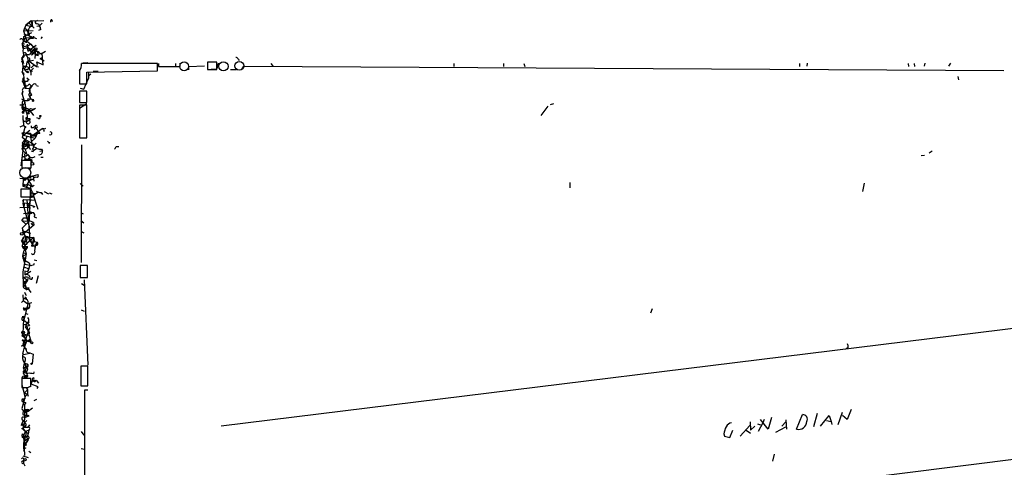
# Model space of a CAD drawing. Extents: x -4 to 745, y 1553 to 2498.
# Drawn here: x 0 to 194, y 2408 to 2496 of the extents above; entities that cross this region are included whole.
import ezdxf

# ---------------------------------------------------------------- set-up
doc = ezdxf.new("R2010")
doc.units = 0
doc.header["$MEASUREMENT"] = 0
doc.layers.add('MAIN', color=5, linetype='CONTINUOUS')

msp = doc.modelspace()

# ---------------------------------------------------------------- linework, layer by layer
at = {"layer": 'MAIN'}
for p, q in [((1.27, 2494.7601), (0.8467, 2493.6594)), ((1.27, 2494.7601), (2.3707, 2495.6068)), ((2.3707, 2495.6068), (1.27, 2494.7601)), ((1.27, 2494.7601), (2.2013, 2494.5908)), ((1.27, 2494.7601), (2.6247, 2494.5061)), ((2.032, 2495.0988), (2.9633, 2494.1674)), ((2.4553, 2494.9294), (2.2013, 2494.5908)), ((2.4553, 2494.9294), (2.2013, 2494.5908)), ((2.3707, 2495.6068), (4.826, 2495.6914)), ((2.3707, 2495.6068), (2.4553, 2494.9294)), ((2.54, 2494.7601), (2.4553, 2494.9294)), ((2.54, 2494.9294), (2.6247, 2494.5061)), ((3.1327, 2495.5221), (3.6407, 2495.7761)), ((3.7253, 2495.0988), (3.9793, 2494.6754)), ((3.9793, 2494.6754), (4.4873, 2495.1834)), ((6.4347, 2495.8608), (6.5193, 2495.5221)), ((0.8467, 2493.6594), (2.7093, 2493.7441)), ((0.8467, 2493.6594), (1.524, 2491.6274)), ((0.9313, 2492.5588), (2.4553, 2493.3208)), ((0.9313, 2493.0668), (3.3867, 2492.1354)), ((1.016, 2494.2521), (1.6933, 2493.7441)), ((1.6933, 2493.7441), (1.9473, 2492.8974)), ((3.4713, 2494.5908), (3.9793, 2494.6754)), ((4.2333, 2493.9134), (3.81, 2493.7441)), ((1.27, 2492.4741), (0.508, 2491.0348)), ((0.8467, 2491.7121), (0.9313, 2492.5588)), ((0.8467, 2491.7121), (1.524, 2491.6274)), ((0.8467, 2491.5428), (1.524, 2491.6274)), ((2.794, 2492.2201), (1.524, 2492.3048)), ((2.2013, 2492.2201), (1.524, 2491.6274)), ((1.524, 2491.6274), (2.286, 2491.0348)), ((1.6933, 2490.6961), (2.286, 2491.0348)), ((1.6933, 2489.6801), (3.302, 2490.8654)), ((2.1167, 2492.6434), (2.2013, 2492.2201)), ((2.2013, 2492.2201), (2.794, 2492.2201)), ((2.286, 2491.0348), (3.2173, 2489.9341)), ((2.794, 2492.6434), (2.794, 2492.2201)), ((4.4873, 2492.4741), (4.2333, 2492.1354)), ((0.6773, 2490.5268), (1.524, 2490.6961)), ((0.6773, 2490.5268), (0.8467, 2490.1034)), ((0.762, 2488.7488), (1.3547, 2489.0028)), ((1.3547, 2489.0028), (0.762, 2488.7488)), ((1.3547, 2489.0028), (2.032, 2489.0028)), ((1.4393, 2489.0028), (2.032, 2489.0028)), ((1.524, 2490.6961), (2.6247, 2489.0874)), ((1.524, 2490.6961), (1.6933, 2489.6801)), ((2.54, 2489.6801), (2.032, 2489.0028)), ((2.54, 2489.6801), (3.2173, 2489.9341)), ((3.2173, 2489.9341), (2.9633, 2489.2568)), ((2.9633, 2489.1721), (3.3867, 2489.0874)), ((3.2173, 2489.9341), (3.048, 2488.2408)), ((3.2173, 2489.9341), (3.3867, 2489.5954)), ((3.2173, 2488.9181), (3.81, 2488.8334)), ((3.3867, 2489.0874), (4.4873, 2489.1721)), ((5.1647, 2489.5954), (4.4873, 2489.1721)), ((4.7413, 2486.9708), (4.4873, 2489.1721)), ((0.9313, 2488.5794), (0.508, 2488.1561)), ((0.508, 2487.5634), (0.6773, 2488.0714)), ((0.8467, 2487.2248), (0.508, 2487.5634)), ((1.524, 2487.5634), (1.3547, 2486.7168)), ((2.794, 2487.8174), (1.524, 2487.5634)), ((1.8627, 2487.7328), (1.524, 2487.5634)), ((1.8627, 2487.7328), (3.3867, 2486.6321)), ((3.556, 2487.1401), (3.3867, 2486.6321)), ((3.556, 2487.1401), (3.4713, 2487.5634)), ((3.4713, 2487.5634), (4.7413, 2486.9708)), ((4.1487, 2488.2408), (4.6567, 2488.4948)), ((4.1487, 2488.2408), (4.9107, 2487.7328)), ((27.2627, 2487.2248), (12.2767, 2487.2248)), ((13.5467, 2487.3941), (12.6153, 2487.3094)), ((27.2627, 2485.7854), (27.2627, 2487.2248)), ((27.432, 2487.2248), (27.432, 2486.6321)), ((30.8187, 2487.2248), (30.8187, 2486.6321)), ((31.75, 2486.6321), (31.75, 2487.3094)), ((38.9467, 2487.4788), (37.084, 2487.4788)), ((37.084, 2487.4788), (37.084, 2486.0394)), ((38.9467, 2486.0394), (38.9467, 2487.4788)), ((43.18, 2488.0714), (43.3493, 2487.8174)), ((49.6147, 2487.2248), (50.038, 2486.6321)), ((85.6827, 2487.2248), (85.6827, 2486.6321)), ((95.504, 2487.2248), (95.504, 2486.6321)), ((99.4833, 2487.2248), (99.6527, 2486.6321)), ((153.8393, 2487.2248), (153.8393, 2486.6321)), ((155.3633, 2487.3094), (155.2787, 2486.7168)), ((175.26, 2487.2248), (175.3447, 2486.6321)), ((176.4453, 2487.2248), (176.53, 2486.6321)), ((178.562, 2487.3094), (178.3927, 2486.7168)), ((183.642, 2487.3094), (183.2187, 2486.7168)), ((0.6773, 2486.7168), (1.3547, 2486.7168)), ((0.6773, 2486.7168), (1.1853, 2485.8701)), ((0.6773, 2486.7168), (0.762, 2486.2934)), ((0.9313, 2485.1928), (0.762, 2485.0234)), ((1.4393, 2486.0394), (1.1853, 2485.8701)), ((1.1853, 2485.8701), (1.524, 2485.5314)), ((1.3547, 2486.7168), (1.8627, 2486.4628)), ((1.3547, 2486.7168), (1.8627, 2486.4628)), ((2.032, 2486.1241), (2.286, 2485.4468)), ((2.794, 2486.2934), (2.286, 2485.7854)), ((2.286, 2485.7854), (2.6247, 2485.7008)), ((2.286, 2485.7854), (2.286, 2484.9388)), ((2.3707, 2486.3781), (2.8787, 2486.8861)), ((2.8787, 2486.8861), (3.3867, 2486.6321)), ((3.3867, 2486.6321), (3.81, 2486.5474)), ((11.8533, 2486.0394), (11.8533, 2485.1081)), ((11.8533, 2485.7854), (11.8533, 2483.2454)), ((13.2927, 2485.5314), (27.2627, 2485.7854)), ((13.2927, 2483.2454), (13.2927, 2485.5314)), ((13.6313, 2485.5314), (13.6313, 2484.2614)), ((14.1393, 2485.1081), (13.8007, 2484.8541)), ((14.5627, 2485.7008), (15.5787, 2485.7008)), ((27.432, 2486.6321), (31.75, 2486.6321)), ((33.4433, 2486.6321), (36.4913, 2486.8014)), ((33.4433, 2485.9548), (33.4433, 2486.6321)), ((37.084, 2486.0394), (38.9467, 2486.0394)), ((38.862, 2486.0394), (37.846, 2486.0394)), ((41.656, 2486.0394), (42.8413, 2486.0394)), ((43.8573, 2486.0394), (44.2807, 2486.7168)), ((44.2807, 2486.7168), (194.1407, 2485.8701)), ((0.762, 2484.0921), (0.9313, 2483.7534)), ((0.762, 2483.4994), (1.1853, 2482.3988)), ((1.6087, 2483.6688), (1.016, 2483.6688)), ((1.1007, 2483.5841), (1.1007, 2482.9914)), ((1.524, 2484.4308), (1.9473, 2484.0074)), ((1.9473, 2483.2454), (2.3707, 2482.8221)), ((11.8533, 2484.9388), (11.8533, 2483.7534)), ((11.8533, 2483.2454), (13.2927, 2483.2454)), ((12.7, 2482.1448), (13.6313, 2484.2614)), ((185.0813, 2484.6848), (185.166, 2484.0074)), ((0.5927, 2481.2134), (0.6773, 2481.8061)), ((0.6773, 2481.7214), (0.5927, 2481.2134)), ((0.5927, 2481.2134), (1.1007, 2479.4354)), ((1.3547, 2482.5681), (1.1853, 2482.3988)), ((1.1853, 2482.3988), (2.1167, 2482.3141)), ((1.3547, 2482.9068), (1.524, 2482.8221)), ((2.032, 2481.6368), (2.286, 2481.3828)), ((3.3867, 2482.9068), (3.7253, 2482.7374)), ((13.2927, 2481.8061), (11.8533, 2481.8061)), ((11.8533, 2481.8061), (11.8533, 2479.5201)), ((12.0227, 2482.3988), (12.7, 2482.1448)), ((13.2927, 2479.5201), (13.2927, 2481.8061)), ((0.4233, 2480.2821), (1.016, 2479.9434)), ((1.1007, 2479.4354), (0.5927, 2478.8428)), ((0.5927, 2479.3508), (0.5927, 2478.8428)), ((1.016, 2479.9434), (1.6087, 2479.9434)), ((1.016, 2479.9434), (1.1007, 2479.4354)), ((1.778, 2480.3668), (1.6087, 2479.9434)), ((1.8627, 2481.0441), (2.2013, 2480.3668)), ((2.4553, 2481.0441), (2.1167, 2480.7054)), ((2.1167, 2480.7054), (2.2013, 2480.3668)), ((2.7093, 2480.1974), (2.794, 2479.9434)), ((11.8533, 2479.5201), (13.2927, 2479.5201)), ((11.8533, 2478.4194), (13.2927, 2479.3508)), ((105.3253, 2479.2661), (104.648, 2479.0968)), ((0.5927, 2478.8428), (1.8627, 2478.2501)), ((0.5927, 2477.7421), (0.9313, 2477.9961)), ((0.8467, 2477.4034), (0.5927, 2477.7421)), ((0.6773, 2478.4194), (1.1007, 2478.5888)), ((1.27, 2478.4194), (0.9313, 2477.9961)), ((2.032, 2477.8268), (1.524, 2477.3188)), ((1.524, 2477.3188), (1.9473, 2477.4034)), ((1.8627, 2478.2501), (2.032, 2477.8268)), ((1.8627, 2478.2501), (2.794, 2476.9801)), ((2.2013, 2478.3348), (2.7093, 2478.2501)), ((2.7093, 2478.2501), (3.2173, 2478.4194)), ((13.2927, 2479.0121), (11.8533, 2479.0121)), ((11.8533, 2479.0121), (11.8533, 2472.5774)), ((13.2927, 2472.5774), (13.2927, 2479.0121)), ((104.2247, 2478.8428), (102.87, 2476.9801)), ((0.6773, 2476.1334), (0.9313, 2475.7101)), ((0.762, 2476.1334), (0.9313, 2475.7101)), ((0.762, 2476.1334), (0.8467, 2475.0328)), ((1.4393, 2476.5568), (1.6087, 2476.7261)), ((1.524, 2475.7948), (2.1167, 2476.1334)), ((1.6087, 2476.3874), (2.1167, 2476.1334)), ((2.1167, 2476.3874), (2.1167, 2476.1334)), ((2.1167, 2475.8794), (2.1167, 2476.1334)), ((3.81, 2476.3874), (3.4713, 2476.5568)), ((11.8533, 2476.8954), (11.8533, 2475.9641)), ((0.8467, 2475.0328), (0.0847, 2474.6941)), ((1.1007, 2473.5934), (0.508, 2473.5088)), ((1.1007, 2474.6094), (0.5927, 2472.6621)), ((0.8467, 2475.0328), (1.3547, 2474.6941)), ((0.8467, 2473.0854), (2.1167, 2474.1014)), ((1.1007, 2473.5934), (2.2013, 2473.5088)), ((1.1007, 2473.5934), (3.302, 2473.0008)), ((2.2013, 2473.5088), (2.2013, 2472.7468)), ((2.3707, 2474.6094), (2.7093, 2474.6094)), ((3.048, 2474.7788), (2.7093, 2474.6094)), ((2.7093, 2474.6094), (3.048, 2474.7788)), ((2.9633, 2474.2708), (3.2173, 2474.5248)), ((4.4873, 2474.3554), (2.9633, 2473.2548)), ((4.064, 2473.4241), (2.9633, 2473.2548)), ((3.048, 2474.7788), (3.2173, 2474.5248)), ((3.048, 2474.7788), (4.064, 2473.4241)), ((3.6407, 2473.6781), (3.302, 2473.0008)), ((4.826, 2474.0168), (4.826, 2473.8474)), ((1.1007, 2472.2388), (0.5927, 2471.5614)), ((0.5927, 2471.5614), (1.016, 2471.2228)), ((0.5927, 2471.5614), (2.4553, 2471.1381)), ((1.524, 2472.8314), (0.6773, 2470.7148)), ((0.8467, 2473.0854), (3.1327, 2472.4928)), ((1.3547, 2471.2228), (1.6933, 2471.6461)), ((1.4393, 2472.1541), (2.9633, 2471.3074)), ((2.9633, 2473.2548), (2.2013, 2472.7468)), ((2.2013, 2472.7468), (2.4553, 2471.4768)), ((2.3707, 2471.8154), (3.1327, 2472.4928)), ((2.4553, 2471.4768), (2.4553, 2471.1381)), ((2.6247, 2473.0008), (3.302, 2473.0008)), ((2.9633, 2473.2548), (3.302, 2473.0008)), ((3.302, 2471.5614), (2.9633, 2471.1381)), ((3.302, 2473.0008), (3.1327, 2472.4928)), ((6.0113, 2471.6461), (5.842, 2471.4768)), ((11.8533, 2472.5774), (13.2927, 2472.5774)), ((0.6773, 2470.1221), (0.3387, 2467.0741)), ((0.508, 2470.3761), (0.6773, 2470.1221)), ((1.778, 2471.0534), (0.6773, 2470.7148)), ((0.6773, 2470.7148), (1.1007, 2470.4608)), ((0.6773, 2470.7148), (0.6773, 2470.1221)), ((0.6773, 2470.1221), (2.1167, 2468.7674)), ((1.1853, 2470.2914), (1.6087, 2470.5454)), ((1.3547, 2471.2228), (1.3547, 2471.0534)), ((1.778, 2471.0534), (1.6087, 2470.5454)), ((1.6087, 2470.5454), (1.778, 2471.0534)), ((1.8627, 2470.7148), (2.2013, 2470.2914)), ((2.4553, 2471.1381), (2.9633, 2471.3074)), ((2.6247, 2470.4608), (2.794, 2470.0374)), ((2.7093, 2469.8681), (2.794, 2470.0374)), ((3.4713, 2470.4608), (2.794, 2470.0374)), ((4.064, 2469.9528), (4.572, 2470.1221)), ((4.4027, 2470.3761), (4.572, 2470.1221)), ((12.2767, 2471.2228), (12.192, 2448.0241)), ((19.1347, 2470.8841), (19.6427, 2470.8841)), ((179.4087, 2469.6141), (180.0013, 2470.0374)), ((2.3707, 2468.0901), (0.508, 2468.0901)), ((0.508, 2468.0901), (0.508, 2466.6508)), ((1.3547, 2469.0214), (0.5927, 2468.6828)), ((1.016, 2468.2594), (1.27, 2468.5134)), ((1.3547, 2469.0214), (1.6933, 2469.2754)), ((1.6087, 2468.3441), (1.778, 2468.4288)), ((1.6933, 2469.2754), (2.1167, 2468.7674)), ((2.1167, 2468.7674), (1.778, 2468.4288)), ((2.1167, 2468.7674), (1.778, 2468.4288)), ((1.778, 2468.4288), (2.032, 2468.2594)), ((2.1167, 2468.7674), (2.032, 2468.2594)), ((2.3707, 2466.6508), (2.3707, 2468.0901)), ((4.2333, 2468.7674), (4.7413, 2468.7674)), ((178.4773, 2469.1061), (177.8, 2469.0214)), ((0.508, 2466.7354), (1.016, 2466.6508)), ((0.508, 2466.6508), (2.3707, 2466.6508)), ((1.778, 2466.6508), (2.286, 2466.5661)), ((0.0847, 2464.6188), (2.7093, 2464.4494)), ((0.762, 2464.4494), (0.6773, 2463.0948)), ((1.1007, 2464.1954), (0.762, 2464.4494)), ((1.6087, 2464.5341), (2.54, 2463.0101)), ((1.6087, 2463.4334), (1.8627, 2464.0261)), ((1.8627, 2464.0261), (1.6087, 2463.4334)), ((2.7093, 2464.4494), (1.8627, 2464.0261)), ((2.286, 2464.9574), (2.032, 2464.6188)), ((2.286, 2464.9574), (2.7093, 2465.1268)), ((2.6247, 2465.0421), (2.286, 2464.9574)), ((2.7093, 2465.1268), (3.6407, 2465.3808)), ((2.7093, 2465.1268), (2.8787, 2464.0261)), ((442.214, 2465.4654), (39.7933, 2415.7661)), ((108.5427, 2463.7721), (108.5427, 2462.7561)), ((166.624, 2463.6874), (166.2853, 2461.9941)), ((2.2013, 2462.5021), (0.3387, 2462.5021)), ((0.3387, 2462.5021), (0.3387, 2460.9781)), ((0.6773, 2463.6028), (1.1853, 2463.2641)), ((0.6773, 2463.0948), (1.6087, 2463.4334)), ((0.6773, 2463.0948), (2.2013, 2462.6714)), ((1.4393, 2462.7561), (1.6087, 2463.4334)), ((1.6087, 2463.4334), (1.4393, 2462.7561)), ((1.6087, 2463.4334), (2.54, 2463.0101)), ((2.2013, 2460.9781), (2.2013, 2462.5021)), ((2.54, 2463.0101), (2.9633, 2463.2641)), ((2.6247, 2461.7401), (3.2173, 2461.5708)), ((2.6247, 2461.7401), (3.6407, 2458.5228)), ((3.81, 2461.9094), (3.2173, 2461.5708)), ((4.318, 2461.8248), (4.572, 2461.4014)), ((4.9107, 2461.9941), (5.7573, 2461.5708)), ((5.9267, 2461.7401), (6.4347, 2461.5708)), ((12.0227, 2463.6028), (12.6153, 2463.0948)), ((0.3387, 2460.9781), (2.2013, 2460.9781)), ((0.6773, 2460.1314), (0.8467, 2460.4701)), ((0.8467, 2460.4701), (0.6773, 2460.1314)), ((0.8467, 2460.4701), (0.6773, 2459.6234)), ((0.8467, 2460.4701), (3.1327, 2460.3008)), ((1.524, 2460.4701), (2.1167, 2452.3421)), ((2.286, 2460.4701), (1.6933, 2458.9461)), ((2.1167, 2460.6394), (1.9473, 2456.2368)), ((3.2173, 2461.5708), (2.1167, 2460.6394)), ((2.3707, 2460.8934), (2.7093, 2460.9781)), ((0.0847, 2458.8614), (1.6933, 2458.9461)), ((0.6773, 2459.6234), (2.032, 2454.8821)), ((0.9313, 2459.2001), (0.8467, 2458.8614)), ((0.8467, 2457.6761), (2.794, 2457.8454)), ((1.6933, 2458.9461), (2.2013, 2458.7768)), ((2.1167, 2459.3694), (3.048, 2459.0308)), ((2.4553, 2457.6761), (2.286, 2457.8454)), ((2.4553, 2457.8454), (2.794, 2457.8454)), ((2.794, 2458.9461), (3.048, 2459.0308)), ((12.1073, 2457.8454), (12.6153, 2457.5914)), ((0.508, 2456.3214), (0.9313, 2456.8294)), ((0.508, 2456.3214), (1.1853, 2456.1521)), ((0.508, 2456.3214), (1.27, 2455.5594)), ((2.032, 2456.2368), (0.5927, 2454.7974)), ((0.9313, 2456.8294), (1.778, 2456.8294)), ((0.9313, 2456.8294), (1.778, 2456.8294)), ((1.1853, 2456.1521), (1.9473, 2456.2368)), ((2.794, 2455.8981), (2.032, 2456.2368)), ((2.3707, 2455.6441), (2.794, 2455.8981)), ((2.794, 2455.8981), (2.8787, 2455.3901)), ((2.9633, 2456.9988), (3.3867, 2456.8294)), ((12.1073, 2456.3214), (12.7, 2455.8134)), ((0.5927, 2454.7974), (0.762, 2453.6121)), ((0.6773, 2454.2894), (2.2013, 2453.7814)), ((2.8787, 2455.3901), (0.762, 2453.6121)), ((2.3707, 2455.6441), (2.8787, 2455.3901)), ((12.1073, 2454.2048), (12.7, 2453.8661)), ((0.4233, 2452.3421), (0.5927, 2452.5114)), ((0.8467, 2452.7654), (0.5927, 2452.5114)), ((0.6773, 2451.9188), (1.016, 2452.0881)), ((1.1007, 2452.0881), (0.6773, 2451.9188)), ((1.27, 2453.0194), (1.016, 2452.0881)), ((1.016, 2452.0881), (1.1007, 2450.7334)), ((1.27, 2453.0194), (2.8787, 2452.9348)), ((1.4393, 2452.1728), (1.524, 2451.7494)), ((1.6087, 2453.0194), (1.524, 2452.8501)), ((2.8787, 2452.9348), (1.524, 2451.7494)), ((2.032, 2453.1888), (1.8627, 2452.7654)), ((1.8627, 2452.7654), (2.6247, 2451.4954)), ((1.9473, 2452.6808), (2.1167, 2452.3421)), ((2.1167, 2452.3421), (3.556, 2452.0034)), ((2.54, 2451.9188), (2.9633, 2452.0881)), ((2.8787, 2452.9348), (2.6247, 2451.4954)), ((2.8787, 2452.9348), (2.9633, 2452.0881)), ((3.2173, 2451.4108), (3.556, 2452.0034)), ((0.6773, 2451.9188), (1.1007, 2451.4108)), ((0.6773, 2451.2414), (1.6087, 2451.1568)), ((0.8467, 2451.0721), (1.1007, 2450.7334)), ((1.1007, 2451.4108), (1.524, 2451.7494)), ((1.1007, 2450.7334), (1.3547, 2449.7174)), ((1.1853, 2450.7334), (1.3547, 2450.4794)), ((1.4393, 2450.9028), (1.6087, 2451.1568)), ((2.6247, 2451.4954), (3.2173, 2451.4108)), ((3.302, 2451.4108), (2.9633, 2451.0721)), ((1.3547, 2449.7174), (0.6773, 2446.1614)), ((0.762, 2449.9714), (1.3547, 2449.7174)), ((0.762, 2449.2094), (1.3547, 2449.7174)), ((0.762, 2448.7861), (0.762, 2449.2094)), ((0.762, 2448.7861), (1.27, 2448.8708)), ((0.762, 2448.7861), (1.1853, 2448.4474)), ((0.762, 2448.7861), (1.1007, 2447.6854)), ((0.8467, 2449.0401), (1.27, 2448.8708)), ((1.1853, 2448.4474), (1.27, 2448.8708)), ((1.1853, 2448.4474), (1.9473, 2447.9394)), ((2.9633, 2448.5321), (3.4713, 2448.4474)), ((1.016, 2447.0928), (1.778, 2446.8388)), ((1.1007, 2447.6854), (2.4553, 2447.4314)), ((1.1007, 2447.6854), (2.4553, 2447.4314)), ((1.1007, 2446.4154), (1.6933, 2446.2461)), ((1.1007, 2446.4154), (1.1007, 2445.5688)), ((1.1007, 2445.5688), (2.286, 2446.3308)), ((2.1167, 2447.5161), (1.6933, 2446.2461)), ((1.778, 2446.8388), (1.6933, 2446.2461)), ((1.9473, 2447.9394), (2.1167, 2447.5161)), ((2.1167, 2447.5161), (2.4553, 2447.4314)), ((2.794, 2447.5161), (2.4553, 2447.4314)), ((13.462, 2447.4314), (12.0227, 2447.4314)), ((12.0227, 2447.4314), (12.0227, 2445.0608)), ((13.462, 2445.0608), (13.462, 2447.4314)), ((0.6773, 2446.1614), (0.762, 2443.3674)), ((0.8467, 2444.2141), (1.6087, 2444.5528)), ((0.9313, 2445.0608), (1.6087, 2444.5528)), ((1.6087, 2444.5528), (1.524, 2444.2141)), ((1.524, 2444.2141), (1.6087, 2444.5528)), ((1.6087, 2444.5528), (1.524, 2444.2141)), ((1.778, 2445.0608), (1.6087, 2444.5528)), ((3.7253, 2445.3994), (3.302, 2443.8754)), ((12.0227, 2445.0608), (13.462, 2445.0608)), ((12.7847, 2444.6374), (13.5467, 2427.7888)), ((0.762, 2443.3674), (1.1853, 2443.6214)), ((0.8467, 2444.2141), (1.524, 2444.2141)), ((0.8467, 2444.2141), (1.1853, 2443.6214)), ((1.1007, 2443.2828), (1.3547, 2443.0288)), ((1.1853, 2443.6214), (1.3547, 2443.0288)), ((1.524, 2442.6901), (1.778, 2442.7748)), ((1.6087, 2443.0288), (2.286, 2442.0974)), ((1.8627, 2443.0288), (1.778, 2442.7748)), ((12.2767, 2443.8754), (12.7847, 2443.5368)), ((0.762, 2440.4888), (0.4233, 2440.1501)), ((0.6773, 2441.6741), (0.762, 2440.5734)), ((0.9313, 2440.9968), (0.762, 2440.5734)), ((0.762, 2440.5734), (1.6933, 2439.8961)), ((0.762, 2439.0494), (1.9473, 2439.0494)), ((1.6933, 2439.8961), (0.9313, 2436.6788)), ((0.9313, 2438.7108), (1.1853, 2438.7108)), ((1.1853, 2438.7108), (1.9473, 2439.0494)), ((1.524, 2439.3881), (1.9473, 2439.0494)), ((2.4553, 2440.0654), (1.6933, 2439.8961)), ((2.032, 2439.3881), (1.9473, 2439.0494)), ((12.192, 2438.7108), (12.7847, 2438.4568)), ((124.7987, 2438.8801), (124.46, 2438.0334)), ((0.5927, 2437.1868), (0.9313, 2437.3561)), ((0.5927, 2436.6788), (0.9313, 2436.6788)), ((0.6773, 2437.4408), (0.9313, 2437.3561)), ((0.9313, 2437.3561), (0.762, 2435.7474)), ((0.9313, 2436.6788), (1.778, 2436.0014)), ((1.1853, 2438.0334), (1.6933, 2437.8641)), ((0.762, 2436.0014), (0.6773, 2433.5461)), ((0.762, 2436.0014), (0.762, 2435.7474)), ((0.762, 2435.7474), (1.778, 2436.0014)), ((1.3547, 2435.6628), (1.1853, 2435.3241)), ((1.1853, 2435.3241), (2.032, 2434.1388)), ((1.27, 2432.9534), (2.1167, 2435.2394)), ((2.032, 2435.5781), (1.3547, 2435.4934)), ((1.524, 2435.4934), (1.6087, 2434.7314)), ((1.6087, 2434.7314), (2.3707, 2432.3608)), ((1.8627, 2436.2554), (1.778, 2436.0014)), ((0.508, 2433.6308), (0.6773, 2433.5461)), ((0.5927, 2432.6994), (1.1853, 2432.1068)), ((0.6773, 2433.9694), (1.9473, 2433.7154)), ((0.9313, 2432.4454), (1.27, 2432.9534)), ((1.9473, 2433.7154), (2.032, 2434.1388)), ((1.9473, 2432.4454), (2.286, 2432.7841)), ((2.032, 2432.8688), (2.286, 2432.7841)), ((0.4233, 2431.5141), (1.1853, 2432.1068)), ((0.9313, 2432.4454), (0.6773, 2431.8528)), ((1.016, 2431.3448), (1.524, 2432.5301)), ((1.016, 2431.3448), (1.4393, 2430.9214)), ((1.1007, 2432.3608), (1.1853, 2432.1068)), ((1.1853, 2432.4454), (1.1853, 2432.1068)), ((1.6933, 2432.5301), (2.3707, 2432.3608)), ((163.4067, 2431.2601), (163.068, 2431.0061)), ((0.8467, 2429.9054), (2.1167, 2430.1594)), ((2.1167, 2430.2441), (2.7093, 2429.9901)), ((2.7093, 2429.9901), (2.54, 2428.0428)), ((0.8467, 2427.1961), (1.016, 2428.2121)), ((1.1853, 2427.3654), (0.8467, 2427.1961)), ((0.8467, 2427.1961), (1.3547, 2427.3654)), ((0.8467, 2427.1961), (1.1007, 2426.4341)), ((1.1007, 2428.6354), (1.016, 2428.2121)), ((1.016, 2428.2121), (1.524, 2428.0428)), ((1.016, 2428.2121), (1.3547, 2427.3654)), ((1.3547, 2427.3654), (1.1007, 2426.4341)), ((13.5467, 2427.6194), (12.1073, 2427.6194)), ((12.1073, 2427.6194), (12.1073, 2423.7248)), ((13.5467, 2423.7248), (13.5467, 2427.6194)), ((0.508, 2425.2488), (1.524, 2425.4181)), ((0.508, 2425.2488), (0.508, 2424.6561)), ((2.286, 2425.1641), (0.5927, 2425.1641)), ((0.762, 2426.1801), (1.1007, 2426.4341)), ((0.8467, 2426.3494), (0.762, 2426.1801)), ((0.762, 2426.1801), (1.524, 2425.4181)), ((1.1853, 2425.4181), (1.524, 2425.4181)), ((1.6933, 2425.7568), (1.524, 2425.4181)), ((2.286, 2423.5554), (2.286, 2425.1641)), ((2.3707, 2424.0634), (2.6247, 2424.8254)), ((2.6247, 2424.8254), (3.048, 2424.8254)), ((2.8787, 2426.0954), (2.9633, 2426.5188)), ((3.302, 2424.8254), (3.81, 2424.2328)), ((0.508, 2424.4021), (0.508, 2423.3861)), ((0.508, 2423.8941), (1.016, 2421.9468)), ((1.016, 2422.3701), (1.6087, 2422.9628)), ((1.4393, 2423.3014), (1.6087, 2422.9628)), ((1.6087, 2422.9628), (1.6087, 2422.1161)), ((3.7253, 2423.5554), (2.3707, 2424.0634)), ((3.556, 2423.2168), (3.7253, 2423.5554)), ((12.1073, 2423.7248), (13.5467, 2423.7248)), ((13.5467, 2422.8781), (12.8693, 2422.8781)), ((12.8693, 2422.8781), (12.8693, 2400.5261)), ((1.1853, 2421.6081), (0.508, 2419.2374)), ((0.762, 2421.1848), (1.016, 2421.0154)), ((0.8467, 2420.9308), (1.016, 2421.0154)), ((1.016, 2421.9468), (1.1853, 2421.6081)), ((1.016, 2421.9468), (1.1853, 2421.6081)), ((1.1853, 2422.2854), (1.6087, 2422.1161)), ((1.1853, 2421.6081), (1.6087, 2422.1161)), ((1.6087, 2422.1161), (1.778, 2421.6928)), ((3.3867, 2421.0154), (2.8787, 2420.7614)), ((0.762, 2419.9994), (1.016, 2420.0841)), ((1.27, 2420.4228), (1.016, 2420.0841)), ((1.016, 2420.0841), (1.016, 2417.4594)), ((1.1853, 2419.0681), (1.778, 2418.7294)), ((1.778, 2418.7294), (2.6247, 2419.4068)), ((1.778, 2419.1528), (1.778, 2418.7294)), ((163.9993, 2419.0681), (163.2373, 2417.1208)), ((0.6773, 2418.0521), (1.27, 2417.7981)), ((1.016, 2417.4594), (0.9313, 2415.5968)), ((1.016, 2417.4594), (1.9473, 2417.7981)), ((1.27, 2418.4754), (1.778, 2418.7294)), ((1.524, 2418.3908), (1.27, 2418.4754)), ((147.6587, 2415.1734), (146.1347, 2417.1208)), ((146.8967, 2417.1208), (146.6427, 2416.4434)), ((148.336, 2417.4594), (147.6587, 2415.1734)), ((153.2467, 2415.1734), (154.432, 2418.0521)), ((157.3107, 2418.3061), (156.6333, 2415.6814)), ((157.988, 2415.7661), (159.6813, 2417.8828)), ((159.6813, 2417.8828), (160.1047, 2416.6974)), ((161.4593, 2416.1048), (162.306, 2418.5601)), ((163.2373, 2417.1208), (162.306, 2417.8828)), ((0.4233, 2415.9354), (0.508, 2416.2741)), ((0.762, 2416.9514), (0.508, 2416.2741)), ((1.016, 2415.6814), (0.762, 2415.4274)), ((0.9313, 2416.1894), (1.016, 2416.4434)), ((0.9313, 2415.5968), (1.778, 2415.5968)), ((1.524, 2416.8668), (1.016, 2416.4434)), ((1.778, 2415.5968), (2.1167, 2416.0201)), ((142.1553, 2413.8188), (144.018, 2415.9354)), ((144.1027, 2416.6128), (144.1873, 2415.0041)), ((145.034, 2415.7661), (144.1873, 2415.0041)), ((145.542, 2416.2741), (146.1347, 2416.0201)), ((146.6427, 2416.4434), (145.7113, 2414.7501)), ((149.1827, 2414.5808), (151.13, 2415.6814)), ((150.368, 2415.7661), (151.13, 2416.6128)), ((151.13, 2417.0361), (151.2993, 2415.1734)), ((159.1733, 2416.8668), (160.1047, 2416.6974)), ((160.1047, 2416.6974), (160.1893, 2416.1048)), ((0.5927, 2414.2421), (0.8467, 2414.1574)), ((0.5927, 2413.9034), (0.5927, 2413.5648)), ((0.5927, 2413.5648), (1.4393, 2413.7341)), ((0.9313, 2413.9034), (1.4393, 2413.7341)), ((1.016, 2415.0041), (1.778, 2414.2421)), ((1.1853, 2413.6494), (1.016, 2413.0568)), ((1.016, 2413.0568), (1.778, 2413.3108)), ((1.4393, 2413.7341), (1.6933, 2412.8874)), ((1.778, 2413.3108), (1.6933, 2412.8874)), ((1.8627, 2415.0041), (1.778, 2414.2421)), ((1.9473, 2413.5648), (1.778, 2413.3108)), ((12.192, 2414.7501), (12.7, 2413.9881)), ((39.2853, 2389.6888), (230.2087, 2413.5648)), ((138.938, 2414.2421), (139.0227, 2413.8188)), ((139.0227, 2413.8188), (140.1233, 2413.5648)), ((140.1233, 2413.5648), (140.716, 2415.0041)), ((143.3407, 2415.0041), (144.1873, 2414.4114)), ((0.8467, 2412.5488), (1.1007, 2412.2948)), ((0.8467, 2412.5488), (0.8467, 2411.7021)), ((0.8467, 2411.7021), (1.27, 2411.4481)), ((0.9313, 2413.0568), (1.016, 2410.0088)), ((1.016, 2413.0568), (1.6933, 2412.8874)), ((1.016, 2413.0568), (1.1007, 2412.2948)), ((12.192, 2411.3634), (12.8693, 2411.2788)), ((0.6773, 2409.9241), (1.778, 2409.5854)), ((0.9313, 2411.1094), (0.8467, 2410.8554)), ((1.8627, 2410.8554), (2.286, 2410.6014)), ((148.844, 2410.2628), (148.5053, 2408.9081)), ((0.5927, 2408.9081), (0.9313, 2409.0774)), ((0.9313, 2409.0774), (0.8467, 2408.4848)), ((0.8467, 2408.4848), (1.1007, 2407.9768))]:
    msp.add_line(p, q, dxfattribs=at)
for centre, radius in [((1.3687, 2491.5287), 0.1839), ((3.3019, 2490.1035), 0.1893), ((4.4026, 2489.1721), 0.0846), ((1.6721, 2485.5527), 0.1496), ((2.7093, 2479.88), 0.1058), ((4.1486, 2476.8955), 0.1197), ((2.5749, 2467.4846), 0.2691), ((0.5079, 2453.6968), 0.2677), ((2.6035, 2451.3473), 0.1496), ((0.7619, 2434.2235), 0.2677), ((2.4553, 2432.1915), 0.1893), ((2.4129, 2428.0851), 0.1338), ((1.1853, 2412.1255), 0.1893), ((1.1288, 2409.1904), 0.2275)]:
    msp.add_circle(centre, radius, dxfattribs=at)
at = {"layer": 'MAIN', "color": 5}
for centre, radius in [((32.5119, 2486.6745), 0.8828), ((40.2589, 2486.6745), 0.9062), ((43.3916, 2486.7591), 0.8616), ((1.1863, 2465.7048), 1.0698)]:
    msp.add_circle(centre, radius, dxfattribs=at)
at = {"layer": 'MAIN'}
for centre, radius, start, end in [((-39.9492, 2579.3403), 94.6527, 296.443638, 296.672848), ((2.2295, 2495.2117), 0.4196, 317.723556, 70.334234), ((3.5136, 2495.4289), 0.3921, 166.2508, 302.672898), ((6.4408, 2495.5765), 0.2843, 91.229162, 231.884651), ((4.8796, 2492.439), 3.4356, 141.220905, 162.18525), ((2.709, 2493.5745), 1.1035, 184.386361, 237.538365), ((2.7112, 2493.8294), 1.5244, 3.158773, 33.708831), ((0.381, 2491.6021), 0.4694, 352.743283, 129.145968), ((0.7338, 2491.0066), 0.2276, 277.11877, 172.88123), ((2.2378, 2490.8323), 1.646, 147.688728, 206.28484), ((1.6087, 2490.7808), 0.1198, 314.966157, 225), ((0.148, 2489.0452), 0.73, 299.546293, 16.848839), ((1.2047, 2490.4922), 0.5285, 146.899319, 227.361691), ((3.8966, 2489.6802), 3.163, 172.311032, 200.366295), ((1.5308, 2488.8583), 1.4207, 39.648079, 118.78588), ((1.0895, 2489.005), 0.3498, 359.639654, 133.957531), ((-0.3869, 2487.7086), 2.1698, 356.162915, 36.616402), ((2.6035, 2489.1509), 0.3605, 3.372062, 130.228891), ((2.2015, 2489.6798), 0.7803, 282.524029, 347.491899), ((2.9694, 2489.5167), 0.4247, 10.680159, 144.255309), ((3.3786, 2488.7204), 0.8929, 30.393635, 117.71879), ((3.3746, 2489.2386), 0.357, 243.858397, 88.057698), ((296.9724, 2572.4838), 308.155, 195.832692, 196.061898), ((-3.4562, 2486.7145), 4.2182, 343.711488, 19.984035), ((1.8204, 2488.0291), 0.2993, 278.124688, 98.143638), ((0.2256, 2486.5474), 1.8553, 346.811644, 33.203564), ((10.4512, 2486.9798), 1.8419, 319.573483, 7.643979), ((35.1331, 2487.9878), 4.2073, 332.412332, 350.720815), ((42.7398, 2487.9615), 0.4537, 14.017867, 98.594459), ((85.4119, 2570.0119), 119.7132, 224.885375, 225.114558), ((-1.0874, 2484.3684), 2.0434, 334.832008, 34.691784), ((0.8996, 2486.7273), 0.4552, 252.404942, 358.678315), ((1.5381, 2486.364), 0.3393, 253.071082, 16.928918), ((0.8951, 2483.8139), 0.3084, 115.567981, 311.818712), ((0.8467, 2484.2013), 0.1381, 307.765849, 232.201377), ((1.397, 2483.9652), 0.4827, 164.757374, 217.88123), ((1.2279, 2483.5415), 0.778, 292.371723, 337.628278), ((1.9049, 2483.7112), 0.2992, 81.85365, 188.14635), ((2.9951, 2482.8539), 0.3951, 7.693333, 159.634052), ((1.0442, 2481.9754), 0.4463, 71.569111, 214.694342), ((1.1006, 2482.5676), 0.4238, 53.162548, 89.98648), ((0.8038, 2482.5254), 0.5525, 4.432107, 57.497791), ((0.5077, 2481.9755), 1.6442, 325.496143, 11.883992), ((3.3099, 2481.829), 1.3669, 133.402193, 184.515088), ((0.8466, 2480.3667), 1.7455, 22.835246, 50.905982), ((1.8626, 2481.2135), 0.4559, 291.806076, 68.189256), ((1.3544, 2483.415), 1.3391, 304.700025, 341.558286), ((1.0348, 2479.4825), 0.4613, 92.335786, 196.588605), ((255.1811, 2521.2516), 257.4984, 189.34588, 189.575066), ((1.6793, 2480.4373), 0.4989, 261.865025, 45.008121), ((2.54, 2480.5362), 0.3787, 206.571817, 296.551521), ((0.2794, 2478.6142), 0.443, 333.915005, 116.073378), ((1.1023, 2478.5562), 0.5847, 150.646517, 286.668269), ((1.1643, 2478.2501), 0.3446, 100.634975, 227.46913), ((1.3547, 2477.522), 0.5216, 35.756027, 193.141153), ((-1.5377, 2476.5568), 3.1551, 346.024097, 27.140857), ((1.0341, 2479.538), 1.6763, 283.988163, 314.129898), ((0.4219, 2483.1647), 5.5075, 284.254498, 300.501835), ((2.1308, 2477.5869), 0.2595, 337.616261, 225), ((212.3771, 2476.5567), 211.7002, 179.885408, 180.114564), ((1.1712, 2475.5831), 0.2714, 351.033958, 152.103826), ((1.4394, 2476.3874), 0.1693, 90.033823, 269.966157), ((1.7639, 2475.7384), 0.38, 211.330933, 21.784607), ((1.8627, 2603.3872), 127.0001, 269.885408, 270.114592), ((3.8664, 2476.6414), 0.2603, 257.480746, 40.60607), ((1.2279, 2473.8052), 0.7785, 202.378134, 247.605454), ((87.0706, 2474.7787), 84.7001, 179.885408, 180.114524), ((3.3105, 2474.7703), 0.2626, 249.211565, 178.145356), ((4.6707, 2475.3291), 0.9908, 259.3331, 305.73061), ((4.6566, 2474.1861), 0.2394, 315.016916, 135), ((6.1383, 2473.4665), 0.2993, 225.013536, 98.124688), ((0.9737, 2471.0252), 0.4292, 27.412843, 226.321685), ((-1.4804, 2469.6576), 3.6503, 34.607794, 55.394389), ((0.889, 2472.8932), 0.1968, 77.588032, 102.411968), ((1.3815, 2471.1188), 0.6284, 319.984264, 76.892617), ((6.0536, 2472.1963), 0.5518, 212.463229, 265.603684), ((85.2576, 2428.2255), 94.6529, 153.327125, 153.556335), ((0.9313, 2470.2068), 0.2678, 18.421413, 198.441716), ((1.2623, 2469.26), 0.2559, 46.235041, 291.169344), ((1.1854, 2555.9226), 84.7, 269.885408, 270.114524), ((255.2698, 2554.6026), 267.7345, 198.316947, 198.54613), ((44.87, 2554.6126), 94.6528, 243.32033, 243.549486), ((1.9775, 2471.2106), 0.9905, 310.799562, 5.608144), ((3.0057, 2471.0111), 0.2993, 98.143638, 225), ((2.7308, 2469.8262), 0.9752, 40.596197, 86.284406), ((4.1911, 2473.2121), 2.8439, 255.338781, 274.267054), ((3.9558, 2469.9104), 0.6516, 257.068661, 18.960532), ((-108.0461, 2555.3127), 152.6537, 326.192759, 326.421922), ((0.8721, 2468.5388), 0.3143, 297.249926, 152.733869), ((1.4817, 2468.5134), 0.2117, 180, 306.875312), ((2.2014, 2467.9208), 0.3786, 333.421413, 116.578587), ((2.4553, 2469.8683), 1.1518, 252.903854, 306.025179), ((2.6661, 2462.969), 1.9886, 113.828505, 141.923362), ((1.1024, 2467.916), 3.219, 283.661958, 299.946891), ((3.048, 2465.2962), 0.4937, 210.975698, 300.959776), ((3.4713, 2465.1268), 0.3053, 236.315138, 56.299523), ((4.0496, 2462.9818), 1.8518, 176.501448, 215.389486), ((2.9814, 2461.3137), 0.7414, 126.537595, 214.536784), ((4.4321, 2464.0776), 2.2557, 242.389812, 267.100556), ((1.1641, 2458.1768), 1.5263, 51.383574, 108.598766), ((0.8044, 2459.4118), 0.2468, 300.93987, 120.991622), ((2.1936, 2457.6377), 0.3341, 38.437515, 187.965195), ((2.6247, 2459.0308), 0.1893, 333.421413, 63.448488), ((2.413, 2457.329), 0.6417, 329.034712, 53.580088), ((2.2859, 2456.7462), 0.9452, 79.675635, 116.597581), ((381.8464, 2581.0352), 401.6097, 198.320344, 198.549527), ((0.1271, 2451.8765), 0.5518, 4.396316, 57.536771), ((2.4986, 2452.215), 1.9288, 171.160338, 199.21841), ((1.1052, 2452.552), 0.5141, 35.443094, 184.529484), ((1.1852, 2452.7652), 0.6446, 203.188086, 293.216098), ((0.8467, 2452.0034), 0.1894, 206.537987, 26.578587), ((1.1006, 2452.8219), 0.2602, 49.379598, 192.545532), ((0.9313, 2452.6808), 0.6163, 285.950503, 74.046943), ((1.524, 2452.6808), 0.4233, 0, 126.875312), ((1.4394, 2537.7192), 84.7, 269.885408, 270.114524), ((3.1185, 2453.0759), 1.2936, 193.888001, 243.43693), ((3.3482, 2451.7417), 0.3342, 262.051788, 51.549055), ((1.0796, 2451.252), 0.5191, 140.800673, 272.329878), ((3.8257, 2449.0533), 3.2013, 148.344073, 169.57077), ((170.5352, 2282.0609), 239.4973, 134.885425, 135.114575), ((1.2277, 2450.9027), 0.2116, 233.124688, 0.027077), ((1.2841, 2451.058), 0.3393, 253.071082, 16.928918), ((2.6889, 2449.9837), 0.3663, 209.713846, 11.398887), ((5.8431, 2450.3947), 2.8155, 158.845168, 186.907187), ((1.8555, 2449.4362), 1.1945, 170.526638, 235.870924), ((0.8043, 2448.9131), 0.1339, 71.537987, 251.578587), ((87.5436, 2405.3655), 94.6529, 153.327125, 153.556335), ((1.3546, 2444.0438), 1.1016, 67.396939, 112.59826), ((1.4394, 2444.8915), 0.7573, 26.561667, 116.568435), ((2.3433, 2445.0234), 0.3067, 137.629553, 23.438977), ((1.2566, 2443.3763), 0.4947, 181.030888, 315.376725), ((1.9331, 2443.4663), 0.8524, 118.681808, 192.43184), ((1.4394, 2442.8595), 0.1893, 116.578587, 296.537987), ((1.6087, 2570.0286), 127.0001, 269.885408, 270.114592), ((1.0391, 2440.6235), 0.308, 41.446637, 205.924669), ((170.4802, 2526.5033), 189.2833, 206.453803, 206.683027), ((0.762, 2440.6582), 0.6826, 7.11981, 60.249913), ((1.143, 2440.1925), 0.625, 331.692415, 61.700486), ((0.7934, 2438.6548), 0.3959, 8.132149, 94.549682), ((85.4866, 2481.2001), 94.6305, 206.45046, 206.67967), ((1.7992, 2439.5998), 0.3147, 317.717737, 109.667298), ((0.9312, 2436.9328), 0.4232, 143.116564, 216.883436), ((0.5081, 2437.3561), 0.1893, 296.551513, 26.592135), ((0.7191, 2436.5516), 1.163, 349.521979, 33.105242), ((2.1648, 2435.5843), 0.8139, 111.787031, 174.465227), ((1.4393, 2435.3454), 0.1705, 60.217611, 119.753219), ((1.778, 2436.0014), 0.2678, 71.558284, 161.558284), ((2.3282, 2436.0437), 0.5518, 184.396316, 237.536771), ((85.2526, 2391.4701), 94.6529, 153.320357, 153.549513), ((0.762, 2432.4031), 0.3413, 352.88123, 119.742799), ((0.5339, 2431.7439), 0.9573, 47.120783, 86.478547), ((0.8466, 2433.8424), 0.2116, 143.124688, 270.027077), ((255.1601, 2687.0128), 359.1753, 224.885386, 225.114592), ((0.9737, 2433.9272), 0.3225, 246.806076, 336.782742), ((1.3265, 2433.4896), 0.3156, 100.312965, 243.418709), ((1.7472, 2433.0997), 0.5721, 169.149649, 264.594323), ((-82.8122, 2517.3743), 119.7486, 314.885408, 315.114592), ((-11.6692, 2434.241), 13.0305, 341.35356, 350.573315), ((4.2547, 2433.5041), 3.9401, 204.77768, 222.606565), ((1.9512, 2430.8175), 0.5968, 178.146818, 286.099686), ((1.6509, 2432.0644), 0.4827, 52.11877, 105.242626), ((161.8385, 2431.4715), 1.5824, 352.322568, 20.362373), ((2.9421, 2429.5245), 2.3307, 166.34296, 214.269613), ((0.8198, 2428.9779), 0.443, 309.356754, 108.762116), ((1.1854, 2427.7887), 0.4233, 269.986465, 36.886139), ((1.3018, 2426.9738), 0.3952, 290.365948, 82.306667), ((1.4393, 2427.7041), 0.3395, 255.967851, 75.951475), ((2.0729, 2424.6139), 1.5791, 159.609571, 187.70781), ((0.8889, 2425.2277), 0.3815, 70.539138, 176.829334), ((0.9352, 2426.5072), 0.1809, 336.169344, 240.714701), ((1.1853, 2426.0107), 0.4559, 21.806076, 158.189256), ((1.1007, 2425.5027), 0.1198, 135, 315), ((1.5242, 2424.9943), 0.781, 77.495859, 130.591747), ((1.5134, 2426.36), 0.2544, 106.932196, 315), ((1.9474, 2421.6949), 4.498, 78.050526, 94.318496), ((2.794, 2425.0371), 0.2625, 51.340192, 231.340192), ((2.9634, 2424.9017), 0.3471, 90.016507, 347.301096), ((1.143, 2740.8857), 317.5002, 269.885408, 270.114592), ((1.2275, 2421.735), 1.5806, 82.299482, 110.370222), ((2.1589, 2423.0899), 0.4825, 74.728219, 142.130224), ((0.7508, 2420.8989), 0.2861, 87.756612, 309.100657), ((0.5501, 2420.973), 0.2996, 351.902354, 44.986477), ((1.2277, 2420.8038), 0.3834, 96.350095, 276.33524), ((1.1218, 2422.1055), 0.1907, 70.558299, 236.309933), ((-13.3448, 2419.7141), 14.6043, 5.77965, 10.478333), ((0.889, 2419.308), 0.3875, 190.497939, 303.11188), ((1.6087, 2418.2214), 0.9467, 116.567758, 190.30214), ((1.3548, 2419.9984), 0.9456, 259.674018, 296.58673), ((0.7832, 2417.2583), 0.3076, 40.821491, 266.048407), ((1.0583, 2418.6871), 0.2993, 315, 81.856362), ((0.5671, 2418.4501), 0.9587, 317.151439, 356.453861), ((1.6086, 2417.1634), 0.7194, 61.913927, 118.079046), ((154.5166, 2417.163), 0.8931, 328.577429, 95.435466), ((0.5422, 2415.65), 0.3091, 263.647526, 112.617014), ((0.8044, 2416.6553), 0.4829, 232.133342, 285.236386), ((-0.8056, 2413.2671), 2.4564, 32.33076, 57.672459), ((6.2882, 2420.4514), 6.5413, 212.347986, 218.73012), ((3.3428, 2416.4003), 2.7581, 200.655246, 221.276601), ((1.0094, 2416.0429), 0.3616, 271.045948, 60.889987), ((1.8203, 2415.3005), 0.2861, 278.135765, 98.118772), ((144.2568, 2413.4597), 5.376, 155.590268, 171.631757), ((140.5814, 2415.0949), 1.3538, 95.059935, 154.326485), ((153.6046, 2416.8129), 1.6781, 257.685616, 356.053287), ((0.9739, 2413.9457), 0.4829, 142.133342, 195.236386), ((0.889, 2414.2844), 0.4827, 232.12814, 37.88123), ((2.2085, 2413.6423), 1.405, 104.2479, 204.62789), ((1.1994, 2414.228), 0.5788, 268.604026, 1.395974), ((1.6086, 2413.3953), 0.3787, 26.585347, 116.55152), ((1.641, 2411.5132), 0.8165, 131.430165, 209.638699), ((-0.1282, 2413.6926), 1.9915, 308.101318, 336.152019), ((0.6773, 2409.2044), 0.2749, 333.453585, 153.425629), ((0.7196, 2408.6964), 0.2468, 120.93987, 300.991622)]:
    msp.add_arc(centre, radius, start, end, dxfattribs=at)

doc.saveas('drawing.dxf')
